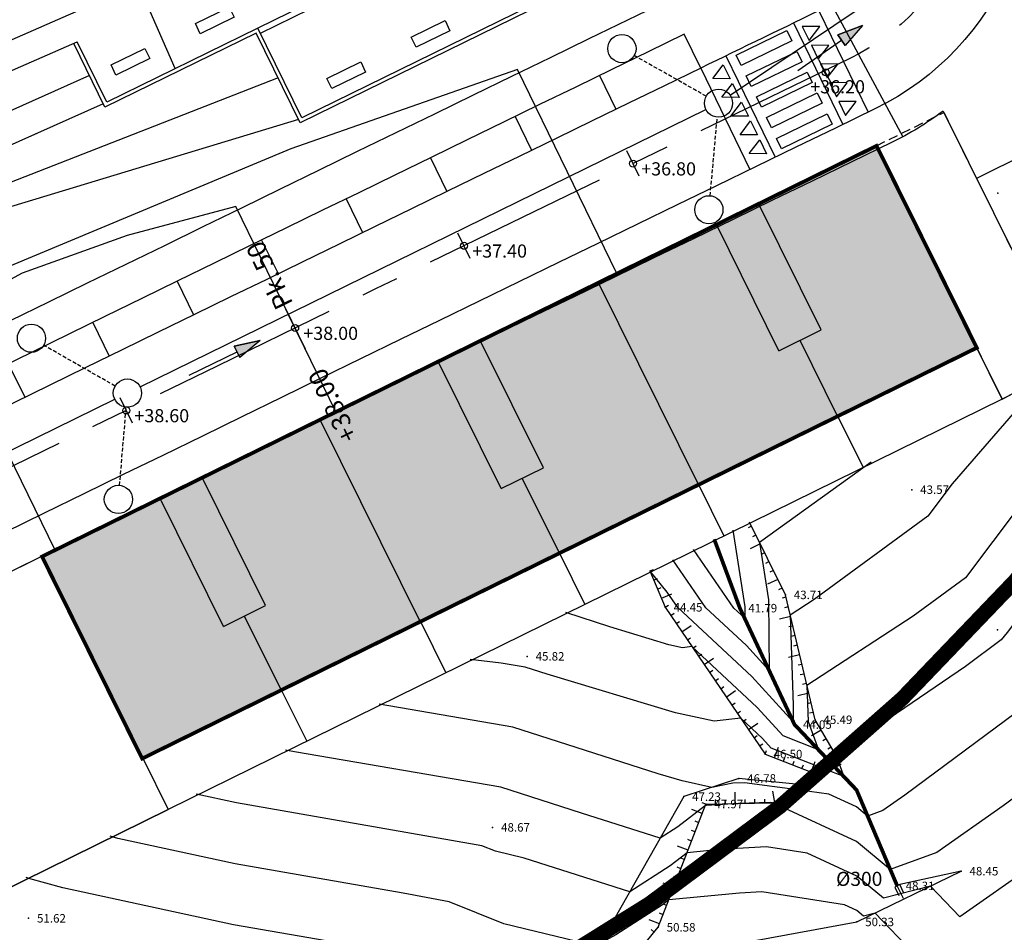
# Model space of a CAD drawing. Units: millimetres. Extents: x 552518 to 553826, y 4792642 to 4794260.
# Drawn here: x 552838 to 552891, y 4794049 to 4794097 of the extents above; entities that cross this region are included whole.
import ezdxf
from ezdxf.enums import TextEntityAlignment as Align

# ---------------------------------------------------------------- set-up
doc = ezdxf.new("R2010")
doc.units = ezdxf.units.MM
for name, pattern in [('Contorno$0$DASHED', [19.05, 12.7, -6.35]), ('Ordenacion-modif$0$CENTER', [16, 10, -2, 2, -2]), ('Ordenacion-modif$0$TR4', [0.75, 0.5, -0.25]), ('Servicios$0$TR6', [3, 2, -1])]:
    doc.linetypes.add(name, pattern=pattern)
for name, color, linetype in [('Contorno$0$0U_CN1', 253, 'Continuous'), ('Contorno$0$0U_CN5', 250, 'Continuous'), ('Contorno$0$0U_LIMITE_ELIZBU', 7, 'Continuous'), ('Contorno$0$0U_PLANIMETRIA', 6, 'Continuous'), ('Contorno$0$0U_PTOS_COTAS', 2, 'Continuous'), ('Contorno$0$0U_PTOS_PUNTO', 2, 'Continuous'), ('Ordenacion-modif$0$0U_ACERA_AMIIL', 6, 'Continuous'), ('Ordenacion-modif$0$0U_ACERA_ELIZBU', 6, 'Continuous'), ('Ordenacion-modif$0$0U_CN1', 253, 'Continuous'), ('Ordenacion-modif$0$0U_COTAS_ELIZBU', 250, 'Continuous'), ('Ordenacion-modif$0$0U_EDIFICIOS_AMILLA', 250, 'Continuous'), ('Ordenacion-modif$0$0U_EDIFICIOS_ELIZBU', 250, 'Continuous'), ('Ordenacion-modif$0$0U_EJE_ELIZBU', 251, 'Continuous'), ('Ordenacion-modif$0$0U_ORDEN_AMILLA', 250, 'Continuous'), ('Ordenacion-modif$0$0U_ORDEN_ELIZBU', 250, 'Continuous'), ('Ordenacion-modif$0$0U_PK_ELIZBU', 251, 'Continuous'), ('Ordenacion-modif$0$0U_PK_TXT_ELIZBU', 251, 'Continuous'), ('Ordenacion-modif$0$0U_s_viv nuevas_elizburu', 252, 'Continuous'), ('Servicios$0$0_saneamiento-elizb', 94, 'Continuous'), ('TopoComplem$0$00_curvas', 253, 'Continuous'), ('TopoComplem$0$0U_CN1', 253, 'Continuous'), ('TopoComplem$0$0U_CN5', 250, 'Continuous'), ('TopoComplem$0$0U_ORDENACION', 251, 'Continuous'), ('TopoComplem$0$0U_PTOS_COTAS', 2, 'Continuous'), ('TopoComplem$0$0U_PTOS_PUNTO', 2, 'Continuous')]:
    doc.layers.add(name, color=color, linetype=linetype)
doc.layers.add('TopoComplem$0$0U_AZUL', color=7, linetype='Continuous', true_color=0xc7d5ff)
doc.styles.add('Contorno$0$Standard', font='txt')
doc.styles.add('Ordenacion-modif$0$Standard', font='ariblk.TTF')
doc.styles.add('TopoComplem$0$Standard', font='txt')

# ---------------------------------------------------------------- blocks, each defined once
blk = doc.blocks.new('Servicios$0$flecha')
blk.add_hatch(color=256).paths.add_polyline_path([(2.831, 0.339), (4.194, 0), (2.831, -0.339)])
for p, q in [((0, 0), (2.831, 0)), ((2.831, 0.339), (2.831, -0.339)), ((4.194, 0), (2.831, 0.339)), ((4.194, 0), (2.831, -0.339))]:
    blk.add_line(p, q)
blk.add_lwpolyline([(2.831, 0.339), (4.194, 0), (2.831, -0.339), (2.831, 0.339)])
blk = doc.blocks.new('Ordenacion-modif')
at = {"layer": 'Ordenacion-modif$0$0U_s_viv nuevas_elizburu'}
h = blk.add_hatch(color=256, dxfattribs=at)
h.paths.add_polyline_path([(552839.54, 4794068.854), (552844.902, 4794058.118), (552889.286, 4794079.965), (552883.95, 4794090.713)])
h.paths.add_polyline_path([(552753.689, 4794026.673), (552758.987, 4794015.872), (552835.958, 4794053.665), (552830.674, 4794064.439)])
at = {"layer": 'Ordenacion-modif$0$0U_ACERA_AMIIL'}
blk.add_lwpolyline([(552774.934, 4794100.339, -0.418299), (552786.887, 4794095.716), (552788.014, 4794093.117, 0.415029), (552807.783, 4794085.343), (552808.585, 4794083.511), (552840.666, 4794097.552), (552840.666, 4794097.552), (552849.827, 4794101.561), (552849.827, 4794101.561), (552868.149, 4794109.58)], format="xyb", dxfattribs=at)
at = {"layer": 'Ordenacion-modif$0$0U_ACERA_ELIZBU'}
for points in [[(552891.358, 4794111.047), (552891.475, 4794110.704, -0.376193), (552883.865, 4794092.681, 0.00218), (552749.326, 4794026.691, 0.001789), (552746.716, 4794025.385, 0.056858)], [(552885.747, 4794108.915), (552885.78, 4794108.816, -0.376193), (552881.247, 4794098.08, 0.00015), (552874.594, 4794094.85, 0.040689)], [(552873.721, 4794096.65, 0.00189), (552750.71, 4794036.302, 0.001912)]]:
    blk.add_lwpolyline(points, format="xyb", dxfattribs=at)
blk.add_lwpolyline([(552874.593, 4794094.853), (552873.721, 4794096.65)], dxfattribs=at)
at = {"layer": 'Ordenacion-modif$0$0U_CN1'}
for points, elevation in [([(552846.624, 4794094.82), (552839.473, 4794111.157)], 32), ([(552880.62, 4794100.005), (552885.345, 4794091.192)], 36), ([(552870.133, 4794083.912), (552864.847, 4794094.784)], 37), ([(552855.184, 4794076.554), (552849.855, 4794087.485)], 38), ([(552840.235, 4794069.195), (552834.871, 4794080.172)], 39)]:
    blk.add_lwpolyline(points, dxfattribs=dict(at, elevation=elevation))
at = {"layer": 'Ordenacion-modif$0$0U_COTAS_ELIZBU'}
for centre in [(552881.238, 4794094.622), (552870.993, 4794089.766), (552862, 4794085.392), (552853.01, 4794081.013), (552844.022, 4794076.629)]:
    blk.add_circle(centre, 0.186, dxfattribs=at)
at = {"layer": 'Ordenacion-modif$0$0U_EDIFICIOS_AMILLA'}
blk.add_line((552892.847, 4794090.752), (552889.273, 4794088.98), dxfattribs=at)
at = {"layer": 'Ordenacion-modif$0$0U_EDIFICIOS_ELIZBU', "linetype": 'Ordenacion-modif$0$TR4'}
for p, q in [((552883.95, 4794090.713), (552887.533, 4794092.489)), ((552887.533, 4794092.489), (552894.196, 4794079.05)), ((552890.63, 4794077.237), (552894.196, 4794079.05))]:
    blk.add_line(p, q, dxfattribs=at)
at = {"layer": 'Ordenacion-modif$0$0U_EDIFICIOS_ELIZBU'}
for p, q in [((552883.95, 4794090.713), (552890.63, 4794077.237)), ((552880.999, 4794080.915), (552877.682, 4794087.606)), ((552878.759, 4794079.804), (552875.442, 4794086.496)), ((552874.487, 4794072.66), (552869.17, 4794083.387)), ((552878.759, 4794079.804), (552880.999, 4794080.915)), ((552866.218, 4794073.58), (552862.898, 4794080.277)), ((552881.878, 4794076.327), (552879.879, 4794080.359)), ((552890.612, 4794077.274), (552889.268, 4794079.995)), ((552863.978, 4794072.469), (552860.658, 4794079.167)), ((552859.706, 4794065.325), (552854.386, 4794076.058)), ((552881.871, 4794076.34), (552883.234, 4794073.596)), ((552863.978, 4794072.469), (552866.218, 4794073.58)), ((552851.437, 4794066.245), (552848.114, 4794072.949)), ((552867.097, 4794068.993), (552865.098, 4794073.025)), ((552874.475, 4794072.685), (552875.832, 4794069.952)), ((552849.197, 4794065.134), (552845.874, 4794071.839)), ((552830.643, 4794064.506, 24.881), (552839.53, 4794068.875)), ((552867.078, 4794069.03), (552868.429, 4794066.309)), ((552849.197, 4794065.134), (552851.437, 4794066.245)), ((552852.315, 4794061.658), (552850.317, 4794065.69)), ((552859.674, 4794065.389), (552861.027, 4794062.665)), ((552852.285, 4794061.72), (552853.624, 4794059.022)), ((552844.92, 4794058.081), (552846.249, 4794055.391)), ((552837.279, 4794050.972), (552846.249, 4794055.391))]:
    blk.add_line(p, q, dxfattribs=at)
at = {"layer": 'Ordenacion-modif$0$0U_EDIFICIOS_ELIZBU', "const_width": 0.2}
blk.add_lwpolyline([(552889.286, 4794079.965), (552844.87, 4794058.102), (552839.54, 4794068.854), (552883.95, 4794090.713), (552889.286, 4794079.965)], close=True, dxfattribs=at)
at = {"layer": 'Ordenacion-modif$0$0U_EDIFICIOS_ELIZBU'}
blk.add_lwpolyline([(552890.63, 4794077.237), (552846.249, 4794055.391)], dxfattribs=at)
at = {"layer": 'Ordenacion-modif$0$0U_EJE_ELIZBU', "linetype": 'Ordenacion-modif$0$CENTER', "flags": 128}
blk.add_lwpolyline([(552888.595, 4794109.859), (552888.627, 4794109.76, -0.376193), (552882.556, 4794095.38, 0.00218), (552747.993, 4794029.379, 0.040689), (552690.798, 4793994.961, 0.056858), (552658.692, 4793965.844, 0.086276), (552638.956, 4793933.542, 0.056722), (552619.675, 4793861.926, -0.101814), (552601.449, 4793812.397)], format="xyb", dxfattribs=at)
at = {"layer": 'Ordenacion-modif$0$0U_ORDEN_AMILLA'}
blk.add_lwpolyline([(552774.962, 4794083.162), (552775.085, 4794083.242), (552775.24, 4794083.387), (552775.342, 4794083.526), (552775.415, 4794083.674), (552775.473, 4794083.87), (552775.49, 4794084.056), (552775.471, 4794084.248), (552775.373, 4794084.529), (552770.372, 4794095.685), (552775.922, 4794098.142), (552775.55, 4794098.972, -0.418299), (552785.511, 4794095.119), (552786.638, 4794092.52, 0.343416), (552804.431, 4794082.803), (552804.754, 4794080.829, 0.06279), (552809.192, 4794082.139), (552841.409, 4794096.24)], format="xyb", dxfattribs=at)
at = {"layer": 'Ordenacion-modif$0$0U_ORDEN_ELIZBU'}
for points in [[(552875.162, 4794108.165, 0.198919), (552873.634, 4794108.068), (552851.029, 4794096.98)], [(552851.161, 4794096.711), (552873.766, 4794107.798, -0.198617), (552875.063, 4794107.881, -0.198617)], [(552878.912, 4794101.394, 0.002004), (552747.654, 4794037.021, 0.001912)], [(552874.594, 4794094.85, 0.00189), (552751.598, 4794034.509, 0.040689)], [(552887.496, 4794092.564, -0.048071), (552884.738, 4794090.882, 0.00218), (552750.215, 4794024.899, 0.000051), (552750.14, 4794024.863, 0.056858)]]:
    blk.add_lwpolyline(points, format="xyb", dxfattribs=at)
at = {"layer": 'Ordenacion-modif$0$0U_ORDEN_ELIZBU', "linetype": 'Continuous'}
for points in [[(552879.793, 4794099.596), (552877.681, 4794103.904), (552853.279, 4794091.937), (552850.937, 4794096.713), (552842.89, 4794092.766), (552841.225, 4794096.16)], [(552879.886, 4794099.864), (552877.772, 4794104.172), (552853.371, 4794092.205), (552851.029, 4794096.98), (552842.981, 4794093.033), (552841.409, 4794096.24)], [(552887.496, 4794092.564), (552894.196, 4794079.05), (552890.63, 4794077.237), (552846.249, 4794055.391), (552837.279, 4794050.972), (552760.291, 4794013.204), (552756.697, 4794011.449), (552751.454, 4794022.175)]]:
    blk.add_lwpolyline(points, dxfattribs=at)
at = {"layer": 'Ordenacion-modif$0$0U_ORDEN_ELIZBU'}
for points in [[(552847.7, 4794097.218), (552849.495, 4794098.099), (552849.76, 4794097.56), (552847.964, 4794096.679), (552847.7, 4794097.218)], [(552859.191, 4794096.497), (552860.987, 4794097.378), (552861.251, 4794096.839), (552859.455, 4794095.958), (552859.191, 4794096.497)], [(552843.211, 4794095.016), (552845.006, 4794095.897), (552845.27, 4794095.358), (552843.475, 4794094.477), (552843.211, 4794095.016)], [(552854.702, 4794094.295), (552856.498, 4794095.176), (552856.762, 4794094.637), (552854.966, 4794093.756), (552854.702, 4794094.295)], [(552869.208, 4794094.456), (552870.081, 4794092.659)], [(552864.712, 4794092.269), (552865.585, 4794090.474)], [(552860.216, 4794090.081), (552861.089, 4794088.287)], [(552855.721, 4794087.891), (552856.594, 4794086.099)], [(552851.227, 4794085.7), (552852.099, 4794083.91)], [(552846.733, 4794083.508), (552847.605, 4794081.719)], [(552842.24, 4794081.315), (552843.112, 4794079.527)], [(552837.747, 4794079.12), (552838.62, 4794077.334)]]:
    blk.add_lwpolyline(points, dxfattribs=at)
at = {"layer": 'Ordenacion-modif$0$0U_ORDEN_ELIZBU', "color": 251}
for points in [[(552880.887, 4794097.905), (552883.507, 4794092.508)], [(552879.536, 4794097.253), (552882.157, 4794091.855)], [(552875.938, 4794095.506), (552878.561, 4794090.109)], [(552881.329, 4794094.327), (552881.894, 4794095.063), (552880.967, 4794095.074), (552881.329, 4794094.327)], [(552874.594, 4794094.851), (552877.212, 4794089.452)]]:
    blk.add_lwpolyline(points, dxfattribs=at)
for points in [[(552880.359, 4794096.324), (552880.925, 4794097.06), (552879.997, 4794097.071)], [(552876.747, 4794094.984), (552876.478, 4794095.537), (552879.177, 4794096.847), (552879.446, 4794096.294)], [(552880.844, 4794095.325), (552881.41, 4794096.061), (552880.482, 4794096.072)], [(552877.284, 4794093.877), (552877.016, 4794094.431), (552879.714, 4794095.741), (552879.983, 4794095.188)], [(552875.795, 4794095.032), (552876.158, 4794094.286), (552875.23, 4794094.296)], [(552877.821, 4794092.771), (552877.553, 4794093.324), (552880.252, 4794094.634), (552880.52, 4794094.081)], [(552876.644, 4794093.287), (552875.716, 4794093.298), (552876.281, 4794094.034)], [(552881.814, 4794093.328), (552882.379, 4794094.064), (552881.451, 4794094.075)], [(552878.359, 4794091.664), (552878.09, 4794092.218), (552880.789, 4794093.528), (552881.057, 4794092.975)], [(552877.129, 4794092.289), (552876.201, 4794092.3), (552876.766, 4794093.036)], [(552882.299, 4794092.33), (552882.864, 4794093.066), (552881.936, 4794093.076)], [(552878.896, 4794090.558), (552878.627, 4794091.111), (552881.326, 4794092.421), (552881.595, 4794091.868)], [(552877.614, 4794091.291), (552876.686, 4794091.301), (552877.251, 4794092.037)], [(552878.099, 4794090.293), (552877.171, 4794090.303), (552877.736, 4794091.039)]]:
    blk.add_lwpolyline(points, close=True, dxfattribs=at)
at = {"layer": 'Ordenacion-modif$0$0U_PK_ELIZBU', "linetype": 'Continuous'}
for p, q in [((552881.592, 4794093.961), (552880.884, 4794095.284)), ((552871.321, 4794089.091), (552870.665, 4794090.44)), ((552862.328, 4794084.718), (552861.672, 4794086.066)), ((552853.558, 4794079.889), (552852.462, 4794082.137)), ((552853.339, 4794080.339), (552852.681, 4794081.687)), ((552844.351, 4794075.955), (552843.693, 4794077.303))]:
    blk.add_line(p, q, dxfattribs=at)
at = {"layer": 'Ordenacion-modif$0$0U_COTAS_ELIZBU', "char_height": 0.7, "width": 4.08155, "attachment_point": 1, "style": 'Ordenacion-modif$0$Standard'}
for s, insert in [('{\\fArial|b0|i0|c0|p34;+36.20}', (552880.421, 4794094.206)), ('{\\fArial|b0|i0|c0|p34;+36.80}', (552871.426, 4794089.837)), ('{\\fArial|b0|i0|c0|p34;+37.40}', (552862.433, 4794085.463)), ('{\\fArial|b0|i0|c0|p34;+38.00}', (552853.443, 4794081.084)), ('{\\fArial|b0|i0|c0|p34;+38.60}', (552844.455, 4794076.7))]:
    blk.add_mtext(s, dxfattribs=dict(at, insert=insert))
at = {"layer": 'Ordenacion-modif$0$0U_PK_TXT_ELIZBU', "linetype": 'Continuous', "style": 'Ordenacion-modif$0$Standard'}
blk.add_text('Pk. 50', height=1, rotation=115.9871, dxfattribs=at).set_placement((552852.479, 4794082.102), align=Align.MIDDLE_LEFT)
blk.add_text('+38.00', height=1, rotation=115.9871, dxfattribs=at).set_placement((552854.108, 4794078.76), align=Align.MIDDLE_RIGHT)
blk = doc.blocks.new('Servicios')
at = {"layer": 'Servicios$0$0_saneamiento-elizb'}
for p, q in [((552876.162, 4794093.402), (552886.597, 4794100.431)), ((552844.758, 4794077.885), (552874.867, 4794092.653)), ((552813.333, 4794062.472), (552843.411, 4794077.224))]:
    blk.add_line(p, q, dxfattribs=at)
at = {"layer": 'Servicios$0$0_saneamiento-elizb', "linetype": 'Servicios$0$TR6', "ltscale": 0.1}
for p, q in [((552874.887, 4794093.352), (552871.053, 4794095.517)), ((552875.095, 4794088.056), (552875.473, 4794092.236)), ((552843.433, 4794077.927), (552839.628, 4794080.101)), ((552843.668, 4794072.644), (552844.021, 4794076.807))]:
    blk.add_line(p, q, dxfattribs=at)
at = {"layer": 'Servicios$0$0_saneamiento-elizb'}
for centre in [(552870.4, 4794095.886), (552875.54, 4794092.983), (552875.028, 4794087.309), (552838.977, 4794080.473), (552844.084, 4794077.555), (552843.604, 4794071.897)]:
    blk.add_circle(centre, 0.75, dxfattribs=at)
blk.add_blockref('Ordenacion-modif', (0, 0))
for p, rotation in [((552879.766, 4794094.718), 34.90207559221374), ((552847.375, 4794078.504), 26.12720348834285)]:
    blk.add_blockref('Servicios$0$flecha', p, dxfattribs=dict(at, rotation=rotation))
blk = doc.blocks.new('Contorno')
at = {"layer": 'Contorno$0$0U_CN1'}
for points in [[(552914.052, 4794091.867), (552914.145, 4794089.145), (552914.146, 4794089.094), (552914.149, 4794089.076), (552914.136, 4794089.079), (552913.685, 4794088.761), (552911.833, 4794087.503), (552911.806, 4794087.523), (552911.771, 4794087.545), (552910.09, 4794089.754), (552909.884, 4794086.074), (552910.049, 4794081.844), (552908.526, 4794080.2), (552905.584, 4794075.023), (552903.702, 4794072.04), (552900.024, 4794065.953), (552897.85, 4794063.081), (552893.238, 4794057.469), (552890.695, 4794055.579), (552887.158, 4794053.111), (552884.678, 4794052.206), (552882.892, 4794053.689), (552878.828, 4794055.564)], [(552908.965, 4794090.934), (552908.654, 4794085.389), (552908.665, 4794085.112), (552906.318, 4794082.579), (552901.787, 4794074.605), (552900.841, 4794073.106), (552898.993, 4794070.048), (552894.377, 4794063.948), (552891.909, 4794060.946), (552885.455, 4794056.149), (552884.292, 4794055.337), (552883.477, 4794055.039), (552882.889, 4794055.527), (552881.417, 4794056.206), (552879.864, 4794056.416)], [(552907.539, 4794090.345), (552907.455, 4794089.538), (552904.136, 4794084.987), (552904.11, 4794084.959), (552897.989, 4794074.187), (552897.98, 4794074.172), (552897.961, 4794074.142), (552890.903, 4794064.816), (552890.581, 4794064.424), (552888.679, 4794063.01), (552881.783, 4794058.298), (552882.203, 4794057.151), (552881.195, 4794057.545)]]:
    blk.add_lwpolyline(points, dxfattribs=at)
at = {"layer": 'Contorno$0$0U_CN1', "elevation": 49}
blk.add_lwpolyline([(552892.225, 4794052.374), (552888.39, 4794049.683), (552886.824, 4794051.319), (552884.315, 4794050.671), (552882.894, 4794051.851), (552880.254, 4794053.069), (552878.093, 4794053.409), (552875.915, 4794053.282)], dxfattribs=at)
at = {"layer": 'Contorno$0$0U_CN5'}
blk.add_lwpolyline([(552886.844, 4794046.504), (552885.875, 4794047.787), (552883.871, 4794049.881), (552883.249, 4794049.721), (552882.896, 4794050.014), (552882.241, 4794050.316), (552877.852, 4794051.006), (552876.654, 4794050.936), (552872.896, 4794050.579), (552872.566, 4794050.325), (552870.074, 4794048.724), (552869.363, 4794048.325), (552869.054, 4794048.11), (552868.587, 4794048.224)], dxfattribs=at)
at = {"layer": 'Contorno$0$0U_LIMITE_ELIZBU', "linetype": 'Contorno$0$DASHED', "ltscale": 0.1, "const_width": 0.8}
blk.add_lwpolyline([(552786.973, 4794012.121), (552864.516, 4794045.789, 0.124901), (552901.669, 4794081.447), (552904.028, 4794088.893), (552893.989, 4794112.179), (552884.802, 4794108.227, 0.303298), (552874.529, 4794114.694), (552802.125, 4794083.55)], format="xyb", dxfattribs=at)
at = {"layer": 'Contorno$0$0U_PLANIMETRIA'}
for p, q in [((552873.729, 4794052.732), (552873.533, 4794052.807)), ((552873.539, 4794052.242), (552873.343, 4794052.318)), ((552873.16, 4794051.263), (552872.601, 4794051.479)), ((552873.35, 4794051.752), (552873.154, 4794051.828)), ((552872.971, 4794050.773), (552872.775, 4794050.849)), ((552872.782, 4794050.283), (552872.586, 4794050.359)), ((552872.592, 4794049.794), (552872.396, 4794049.87)), ((552872.403, 4794049.304), (552871.843, 4794049.521)), ((552872.124, 4794048.867), (552871.961, 4794049))]:
    blk.add_line(p, q, dxfattribs=at)
for points in [[(552885.051, 4794051.327), (552882.888, 4794056.428), (552881.543, 4794057.846)], [(552867.995, 4794043.822), (552877.595, 4794048.435), (552882.897, 4794049.407), (552888.448, 4794052.109)], [(552888.448, 4794052.109), (552885.185, 4794051.394)], [(552885.409, 4794050.947), (552885.185, 4794051.394), (552884.917, 4794051.26), (552885.141, 4794050.813)], [(552861.722, 4794039.567), (552865.268, 4794041.322), (552867.995, 4794043.822), (552872.332, 4794049.121), (552873.165, 4794051.275)], [(552885.387, 4794050.657), (552885.051, 4794051.327)], [(552869.593, 4794048.865), (552869.451, 4794048.614), (552864.861, 4794042.791), (552861.722, 4794039.567)]]:
    blk.add_lwpolyline(points, dxfattribs=at)
at = {"layer": 'Contorno$0$0U_PTOS_PUNTO'}
for p in [(552890.382, 4794064.946), (552888.448, 4794052.109), (552885.051, 4794051.327), (552882.897, 4794049.407), (552872.332, 4794049.121)]:
    blk.add_point(p, dxfattribs=at)
at = {"layer": 'Contorno$0$0U_PLANIMETRIA', "style": 'Contorno$0$Standard'}
blk.add_text('%%C300', height=0.75, dxfattribs=at).set_placement((552881.796, 4794051.325))
at = {"layer": 'Contorno$0$0U_PTOS_COTAS', "style": 'Contorno$0$Standard'}
for s, p in [('48.45', (552888.898, 4794051.884)), ('48.31', (552885.501, 4794051.102)), ('50.58', (552872.782, 4794048.896)), ('50.33', (552883.347, 4794049.182))]:
    blk.add_text(s, height=0.45, dxfattribs=at).set_placement(p)
blk = doc.blocks.new('TopoComplem')
at = {"layer": 'TopoComplem$0$00_curvas'}
for points in [[(552864.847, 4794094.784), (552852.786, 4794090.553), (552827.489, 4794080), (552814.403, 4794072.875), (552803.179, 4794068.873), (552795.31, 4794065.794), (552788.555, 4794063.543), (552782.398, 4794065.137)], [(552842.058, 4794094.463), (552833.06, 4794090.435), (552823.062, 4794086.215), (552812.753, 4794080.815), (552799.317, 4794077.393), (552791.244, 4794077.393), (552785.259, 4794076.187)], [(552853.191, 4794092.117), (552833.691, 4794086.199), (552822.681, 4794079.292), (552808.302, 4794072.874), (552797.994, 4794069.011), (552789.297, 4794066.297), (552783.113, 4794067.897)], [(552849.855, 4794087.485), (552844.076, 4794085.94), (552838.491, 4794083.941), (552830.4, 4794079.529), (552818.442, 4794073.553), (552807.936, 4794069.84), (552799.416, 4794065.336), (552791.637, 4794062.168), (552781.408, 4794061.376)]]:
    blk.add_lwpolyline(points, dxfattribs=at)
at = {"layer": 'TopoComplem$0$00_curvas', "color": 251, "elevation": 31}
blk.add_lwpolyline([(552852.108, 4794094.325), (552823.493, 4794083.157), (552809.671, 4794075.079), (552795.134, 4794069.566), (552787.994, 4794069.795), (552783.318, 4794068.689)], dxfattribs=at)
at = {"layer": 'TopoComplem$0$00_curvas', "elevation": 30}
blk.add_lwpolyline([(552842.802, 4794092.945), (552807.034, 4794076.989), (552795.311, 4794072.231), (552784.2, 4794072.057)], dxfattribs=at)
at = {"layer": 'TopoComplem$0$0U_AZUL', "const_width": 0.2}
blk.add_lwpolyline([(552885.051, 4794051.327), (552882.888, 4794056.428), (552879.584, 4794059.913), (552876.678, 4794066.107), (552875.314, 4794069.769)], dxfattribs=at)
at = {"layer": 'TopoComplem$0$0U_AZUL'}
blk.add_lwpolyline([(552885.051, 4794051.327), (552882.888, 4794056.428), (552879.584, 4794059.913), (552876.678, 4794066.107), (552875.314, 4794069.769)], dxfattribs=at)
at = {"layer": 'TopoComplem$0$0U_CN1'}
for points in [[(552902.744, 4794096.055), (552898.266, 4794086.349), (552895.852, 4794082.222), (552895.167, 4794081.017), (552887.978, 4794072.728), (552886.683, 4794071.005), (552880.626, 4794066.56), (552879.355, 4794065.73), (552879.512, 4794060.928), (552879.52, 4794060.05), (552877.308, 4794062.464), (552873.375, 4794066.145), (552872.811, 4794066.959), (552871.897, 4794068.079), (552871.884, 4794068.083)], [(552883.661, 4794073.873), (552882.532, 4794073.068), (552877.727, 4794069.599), (552878.202, 4794066.552), (552878.234, 4794062.791), (552877.023, 4794064.112), (552874.869, 4794066.128), (552873.102, 4794068.682)], [(552881.195, 4794057.545), (552878.34, 4794058.663), (552877.878, 4794059.167), (552876.724, 4794060.248), (552875.306, 4794060.093), (552873.251, 4794060.535), (552866.422, 4794062.59), (552865.243, 4794062.968), (552863.968, 4794063.187), (552862.32, 4794063.381)], [(552879.864, 4794056.416), (552876.918, 4794056.814), (552876.294, 4794056.792), (552875.184, 4794056.571), (552873.605, 4794056.911), (552872.328, 4794057.295), (552864.598, 4794059.774), (552857.474, 4794060.998)], [(552882.96, 4794059.102), (552881.783, 4794058.298), (552881.85, 4794058.114)], [(552878.828, 4794055.564), (552878.416, 4794055.754), (552878.285, 4794055.771), (552876.598, 4794055.711), (552874.896, 4794055.612), (552874.841, 4794055.607), (552873.375, 4794054.478), (552872.437, 4794053.875), (552868.251, 4794055.202), (552863.953, 4794056.581), (552852.97, 4794058.466), (552852.494, 4794058.55)], [(552875.915, 4794053.282), (552875.775, 4794053.274), (552873.868, 4794053.093), (552872.971, 4794052.402), (552870.814, 4794051.016), (552865.194, 4794052.797), (552863.667, 4794053.168), (552862.947, 4794053.458), (552862.339, 4794053.573), (552849.888, 4794055.748), (552847.741, 4794056.212)], [(552864.134, 4794045.623), (552859.471, 4794047.504), (552855.172, 4794048.31), (552849.736, 4794049.259), (552840.642, 4794051.229), (552838.842, 4794051.721), (552838.695, 4794051.765)]]:
    blk.add_lwpolyline(points, dxfattribs=at)
at = {"layer": 'TopoComplem$0$0U_CN1', "elevation": 42}
blk.add_lwpolyline([(552876.307, 4794070.257), (552876.943, 4794066.184), (552876.948, 4794065.531), (552876.738, 4794065.761), (552876.364, 4794066.111), (552874.208, 4794069.225)], dxfattribs=at)
at = {"layer": 'TopoComplem$0$0U_CN5'}
for points in [[(552902.083, 4794087.594), (552901.192, 4794085.663), (552899.991, 4794083.609), (552896.566, 4794077.583), (552892.99, 4794073.459), (552888.682, 4794067.73), (552885.9, 4794065.688), (552880.243, 4794061.997), (552880.306, 4794060.081), (552880.86, 4794058.567), (552878.978, 4794059.304), (552877.593, 4794060.816), (552874.129, 4794064.058), (552873.626, 4794064.003), (552872.897, 4794064.16), (552869.754, 4794065.105), (552867.411, 4794065.883)], [(552868.587, 4794048.224), (552864.111, 4794049.31), (552861.209, 4794050.481), (552858.755, 4794050.941), (552849.812, 4794052.503), (552843.568, 4794053.855), (552843.169, 4794053.965)]]:
    blk.add_lwpolyline(points, dxfattribs=at)
at = {"layer": 'TopoComplem$0$0U_ORDENACION'}
for p, q in [((552877.3, 4794070.467), (552877.112, 4794070.375)), ((552877.3, 4794070.467), (552877.112, 4794070.375)), ((552877.532, 4794069.996), (552877.343, 4794069.903)), ((552877.532, 4794069.996), (552877.343, 4794069.903)), ((552877.764, 4794069.525), (552877.225, 4794069.26)), ((552877.764, 4794069.525), (552877.225, 4794069.26)), ((552877.995, 4794069.054), (552877.807, 4794068.961)), ((552877.995, 4794069.054), (552877.807, 4794068.961)), ((552871.893, 4794068.089), (552872.086, 4794068.17)), ((552871.893, 4794068.089), (552872.086, 4794068.17)), ((552878.227, 4794068.583), (552878.038, 4794068.49)), ((552878.227, 4794068.583), (552878.038, 4794068.49)), ((552872.095, 4794067.605), (552872.289, 4794067.686)), ((552872.095, 4794067.605), (552872.289, 4794067.686)), ((552878.69, 4794067.64), (552878.152, 4794067.376)), ((552878.69, 4794067.64), (552878.152, 4794067.376)), ((552878.459, 4794068.112), (552878.27, 4794068.019)), ((552878.459, 4794068.112), (552878.27, 4794068.019)), ((552872.298, 4794067.121), (552872.491, 4794067.202)), ((552872.298, 4794067.121), (552872.491, 4794067.202)), ((552878.922, 4794067.169), (552878.733, 4794067.077)), ((552878.922, 4794067.169), (552878.733, 4794067.077)), ((552872.5, 4794066.636), (552873.054, 4794066.868)), ((552872.5, 4794066.636), (552873.054, 4794066.868)), ((552879.127, 4794066.689), (552878.922, 4794066.64)), ((552879.127, 4794066.689), (552878.922, 4794066.64)), ((552872.703, 4794066.152), (552872.876, 4794066.27)), ((552872.703, 4794066.152), (552872.876, 4794066.27)), ((552879.248, 4794066.178), (552879.044, 4794066.129)), ((552879.248, 4794066.178), (552879.044, 4794066.129)), ((552872.998, 4794065.718), (552873.172, 4794065.836)), ((552872.998, 4794065.718), (552873.172, 4794065.836)), ((552879.37, 4794065.667), (552878.786, 4794065.528)), ((552879.37, 4794065.667), (552878.786, 4794065.528)), ((552873.294, 4794065.284), (552873.467, 4794065.402)), ((552873.294, 4794065.284), (552873.467, 4794065.402)), ((552873.589, 4794064.85), (552874.085, 4794065.188)), ((552873.589, 4794064.85), (552874.085, 4794065.188)), ((552879.491, 4794065.156), (552879.287, 4794065.108)), ((552879.491, 4794065.156), (552879.287, 4794065.108)), ((552873.885, 4794064.416), (552874.058, 4794064.534)), ((552873.885, 4794064.416), (552874.058, 4794064.534)), ((552879.613, 4794064.646), (552879.408, 4794064.597)), ((552879.613, 4794064.646), (552879.408, 4794064.597)), ((552874.18, 4794063.982), (552874.354, 4794064.101)), ((552874.18, 4794063.982), (552874.354, 4794064.101)), ((552879.734, 4794064.135), (552879.53, 4794064.086)), ((552879.734, 4794064.135), (552879.53, 4794064.086)), ((552874.476, 4794063.548), (552874.649, 4794063.667)), ((552874.476, 4794063.548), (552874.649, 4794063.667)), ((552874.771, 4794063.114), (552875.267, 4794063.452)), ((552874.771, 4794063.114), (552875.267, 4794063.452)), ((552879.856, 4794063.624), (552879.272, 4794063.485)), ((552879.856, 4794063.624), (552879.272, 4794063.485)), ((552879.977, 4794063.113), (552879.773, 4794063.065)), ((552879.977, 4794063.113), (552879.773, 4794063.065)), ((552875.067, 4794062.681), (552875.24, 4794062.799)), ((552875.067, 4794062.681), (552875.24, 4794062.799)), ((552880.099, 4794062.603), (552879.894, 4794062.554)), ((552880.099, 4794062.603), (552879.894, 4794062.554)), ((552875.362, 4794062.247), (552875.536, 4794062.365)), ((552875.362, 4794062.247), (552875.536, 4794062.365)), ((552875.658, 4794061.813), (552875.832, 4794061.931)), ((552875.658, 4794061.813), (552875.832, 4794061.931)), ((552880.22, 4794062.092), (552880.016, 4794062.043)), ((552880.22, 4794062.092), (552880.016, 4794062.043)), ((552875.953, 4794061.379), (552876.449, 4794061.717)), ((552875.953, 4794061.379), (552876.449, 4794061.717)), ((552880.342, 4794061.581), (552879.758, 4794061.442)), ((552880.342, 4794061.581), (552879.758, 4794061.442)), ((552876.249, 4794060.945), (552876.423, 4794061.063)), ((552876.249, 4794060.945), (552876.423, 4794061.063)), ((552880.463, 4794061.07), (552880.259, 4794061.022)), ((552880.463, 4794061.07), (552880.259, 4794061.022)), ((552876.545, 4794060.511), (552876.718, 4794060.629)), ((552876.545, 4794060.511), (552876.718, 4794060.629)), ((552880.585, 4794060.56), (552880.38, 4794060.511)), ((552880.585, 4794060.56), (552880.38, 4794060.511)), ((552876.84, 4794060.077), (552877.014, 4794060.195)), ((552876.84, 4794060.077), (552877.014, 4794060.195)), ((552877.136, 4794059.643), (552877.631, 4794059.981)), ((552877.136, 4794059.643), (552877.631, 4794059.981)), ((552880.74, 4794060.062), (552880.559, 4794059.956)), ((552880.74, 4794060.062), (552880.559, 4794059.956)), ((552877.431, 4794059.209), (552877.605, 4794059.327)), ((552877.431, 4794059.209), (552877.605, 4794059.327)), ((552881.007, 4794059.61), (552880.49, 4794059.305)), ((552881.007, 4794059.61), (552880.49, 4794059.305)), ((552877.727, 4794058.775), (552877.9, 4794058.893)), ((552877.727, 4794058.775), (552877.9, 4794058.893)), ((552878.511, 4794058.15), (552878.731, 4794058.708)), ((552878.511, 4794058.15), (552878.731, 4794058.708)), ((552881.274, 4794059.159), (552881.093, 4794059.052)), ((552881.274, 4794059.159), (552881.093, 4794059.052)), ((552881.541, 4794058.707), (552881.36, 4794058.6)), ((552881.541, 4794058.707), (552881.36, 4794058.6)), ((552878.023, 4794058.342), (552878.1, 4794058.538)), ((552878.023, 4794058.342), (552878.1, 4794058.538)), ((552881.808, 4794058.255), (552881.628, 4794058.148)), ((552881.808, 4794058.255), (552881.628, 4794058.148)), ((552879, 4794057.958), (552879.077, 4794058.153)), ((552879, 4794057.958), (552879.077, 4794058.153)), ((552879.489, 4794057.766), (552879.565, 4794057.961)), ((552879.489, 4794057.766), (552879.565, 4794057.961)), ((552879.977, 4794057.573), (552880.054, 4794057.769)), ((552879.977, 4794057.573), (552880.054, 4794057.769)), ((552880.466, 4794057.381), (552880.685, 4794057.939)), ((552880.466, 4794057.381), (552880.685, 4794057.939)), ((552882.075, 4794057.803), (552881.559, 4794057.497)), ((552882.075, 4794057.803), (552881.559, 4794057.497)), ((552880.954, 4794057.189), (552881.031, 4794057.384)), ((552880.954, 4794057.189), (552881.031, 4794057.384)), ((552876.431, 4794055.708), (552876.421, 4794056.308)), ((552876.431, 4794055.708), (552876.421, 4794056.308)), ((552878.529, 4794055.771), (552878.439, 4794056.364)), ((552878.529, 4794055.771), (552878.439, 4794056.364)), ((552879.567, 4794055.927), (552879.536, 4794056.135)), ((552879.567, 4794055.927), (552879.536, 4794056.135)), ((552874.865, 4794055.67), (552874.669, 4794055.745)), ((552874.865, 4794055.67), (552874.669, 4794055.745)), ((552875.382, 4794055.691), (552875.378, 4794055.901)), ((552875.382, 4794055.691), (552875.378, 4794055.901)), ((552875.906, 4794055.699), (552875.903, 4794055.909)), ((552875.906, 4794055.699), (552875.903, 4794055.909)), ((552876.956, 4794055.717), (552876.953, 4794055.927)), ((552876.956, 4794055.717), (552876.953, 4794055.927)), ((552877.481, 4794055.726), (552877.478, 4794055.936)), ((552877.481, 4794055.726), (552877.478, 4794055.936)), ((552878.006, 4794055.735), (552878.003, 4794055.945)), ((552878.006, 4794055.735), (552878.003, 4794055.945)), ((552879.048, 4794055.849), (552879.017, 4794056.057)), ((552879.048, 4794055.849), (552879.017, 4794056.057)), ((552874.676, 4794055.18), (552874.116, 4794055.396)), ((552874.676, 4794055.18), (552874.116, 4794055.396)), ((552874.486, 4794054.69), (552874.29, 4794054.766)), ((552874.486, 4794054.69), (552874.29, 4794054.766)), ((552874.297, 4794054.201), (552874.101, 4794054.276)), ((552874.297, 4794054.201), (552874.101, 4794054.276)), ((552874.108, 4794053.711), (552873.912, 4794053.787)), ((552874.108, 4794053.711), (552873.912, 4794053.787)), ((552873.918, 4794053.221), (552873.359, 4794053.438)), ((552873.918, 4794053.221), (552873.359, 4794053.438)), ((552873.729, 4794052.732), (552873.533, 4794052.807)), ((552873.729, 4794052.732), (552873.533, 4794052.807)), ((552873.539, 4794052.242), (552873.343, 4794052.318)), ((552873.539, 4794052.242), (552873.343, 4794052.318)), ((552873.16, 4794051.263), (552872.601, 4794051.479)), ((552873.16, 4794051.263), (552872.601, 4794051.479)), ((552873.35, 4794051.752), (552873.154, 4794051.828)), ((552873.35, 4794051.752), (552873.154, 4794051.828))]:
    blk.add_line(p, q, dxfattribs=at)
for points in [[(552881.877, 4794058.138), (552880.678, 4794060.167), (552879.097, 4794066.813), (552877.19, 4794070.691)], [(552881.877, 4794058.138), (552880.678, 4794060.167), (552879.097, 4794066.813), (552877.19, 4794070.691)], [(552871.893, 4794068.087), (552872.702, 4794066.153), (552878.021, 4794058.343), (552880.835, 4794057.236)], [(552871.893, 4794068.087), (552872.702, 4794066.153), (552878.021, 4794058.343), (552880.835, 4794057.236)], [(552880.194, 4794056.693), (552876.617, 4794057.044), (552873.686, 4794056.077), (552869.593, 4794048.865)], [(552880.194, 4794056.693), (552876.617, 4794057.044), (552873.686, 4794056.077), (552869.593, 4794048.865)], [(552873.165, 4794051.275), (552874.87, 4794055.682), (552878.326, 4794055.74), (552879.207, 4794055.873)]]:
    blk.add_lwpolyline(points, dxfattribs=at)
at = {"layer": 'TopoComplem$0$0U_PTOS_PUNTO'}
for p in [(552890.396, 4794088.196), (552885.823, 4794072.413), (552879.097, 4794066.813), (552872.702, 4794066.153), (552876.678, 4794066.107), (552865.359, 4794063.543), (552879.584, 4794059.913), (552880.678, 4794060.167), (552878.021, 4794058.343), (552876.617, 4794057.044), (552873.686, 4794056.077), (552874.87, 4794055.682), (552863.521, 4794054.441), (552838.827, 4794049.6)]:
    blk.add_point(p, dxfattribs=at)
at = {"layer": 'TopoComplem$0$0U_PTOS_COTAS', "style": 'TopoComplem$0$Standard'}
for s, p in [('43.57', (552886.273, 4794072.188)), ('43.71', (552879.547, 4794066.588)), ('44.45', (552873.152, 4794065.928)), ('41.79', (552877.128, 4794065.882)), ('45.82', (552865.809, 4794063.318)), ('45.49', (552881.128, 4794059.942)), ('44.05', (552880.034, 4794059.688)), ('46.50', (552878.471, 4794058.118)), ('46.78', (552877.067, 4794056.819)), ('47.23', (552874.136, 4794055.852)), ('47.97', (552875.32, 4794055.457)), ('48.67', (552863.971, 4794054.216)), ('51.62', (552839.277, 4794049.375))]:
    blk.add_text(s, height=0.45, dxfattribs=at).set_placement(p)

msp = doc.modelspace()

# ---------------------------------------------------------------- block references
for name in ['Contorno', 'Servicios', 'TopoComplem']:
    msp.add_blockref(name, (0, 0))

doc.saveas('drawing.dxf')
